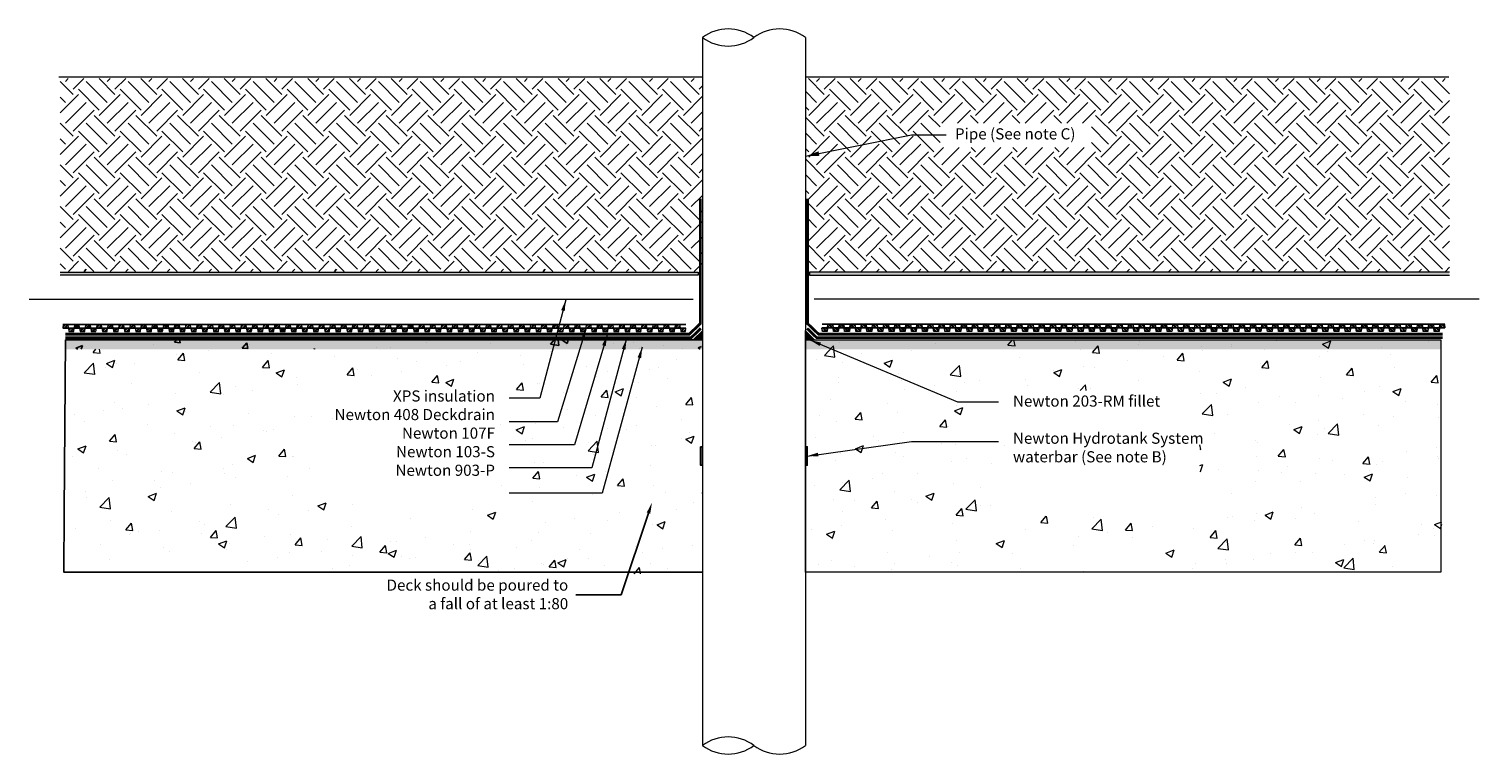
# Model space of a CAD drawing. Units: millimetres. Extents: x 1251 to 7182, y -660 to 710.
# Drawn here: x 5622 to 7182, y -582 to 199 of the extents above; entities that cross this region are included whole.
import ezdxf
from ezdxf import colors
from ezdxf.entities.mleader import LeaderData, LeaderLine
from ezdxf.math import Vec2, Vec3

# ---------------------------------------------------------------- set-up
doc = ezdxf.new("R2010")
doc.units = ezdxf.units.MM
doc.header["$LTSCALE"] = 10
for name, color, linetype in [('Leaders', 7, 'Continuous'), ('Newton Waterproofing', 5, 'Continuous'), ('Notes', 7, 'Continuous'), ('Structure', 7, 'Continuous')]:
    doc.layers.add(name, color=color, linetype=linetype)
doc.styles.add('CITY', font='cityb___.ttf', dxfattribs={"height": 15})
doc.styles.get("Standard").update_dxf_attribs({"font": 'arial.ttf'})
doc.linetypes.add('BATTING', pattern='A,0.00254,-2.54,[134,ltypeshp.shx,S=2.54,R=0,X=-2.54,Y=0],-5.08,[134,ltypeshp.shx,S=2.54,R=180,X=2.54,Y=0],-2.54', length=10.16254)
doc.dimstyles.new('1X4', dxfattribs={"dimtxt": 3, "dimasz": 12, "dimexe": 0.8, "dimexo": 1, "dimgap": 2, "dimtad": 0, "dimdec": 0, "dimlfac": 4, "dimrnd": 0.05, "dimdsep": 46, "dimtxsty": 'CITY', "dimcen": -5, "dimclrd": 7, "dimclre": 2, "dimclrt": 7, "dimadec": 0, "dimazin": 0, "dimtfac": 1, "dimtdec": 0, "dimtofl": 0, "dimtmove": 0, "dimatfit": 0, "dimfxl": 1, "dimtolj": 1, "dimtzin": 0, "dimlwd": 15, "dimlwe": 18, "dimarcsym": 0})
pattern_1 = [(45, (2077.568, -1437.403), (4e-15, 44.90128), [31.75, -31.75]), (45, (2069.15, -1428.984), (4e-15, 44.90128), [31.75, -31.75]), (45, (2060.73, -1420.565), (4e-15, 44.90128), [31.75, -31.75]), (135, (2060.73, -1414.952), (-44.90128, 4e-15), [31.75, -31.75]), (135, (2069.15, -1406.533), (-44.90128, 4e-15), [31.75, -31.75]), (135, (2077.568, -1398.114), (-44.90128, 4e-15), [31.75, -31.75])]

# ---------------------------------------------------------------- blocks, each defined once
blk = doc.blocks.new('208')
at = {"layer": 'Newton Waterproofing', "linetype": 'BATTING', "lineweight": 13, "ltscale": 25}
h = blk.add_hatch(dxfattribs=at)
h.set_pattern_fill('ANSI32', color=256, scale=0.25)
h.set_pattern_definition([(45, (-19687.5685, -977.7328), (-1.68379802, 1.68379802), []), (45, (-19686.446, -977.7328), (-1.68379802, 1.68379802), [])])
h.paths.add_polyline_path([(-83.9, 0), (-77.9, 0), (-78.3, 3.5), (-83.5, 3.5)])
h.paths.add_polyline_path([(-71.9, -0.5), (-77.9, -0.5), (-77.5, -4), (-72.3, -4)])
h.paths.add_polyline_path([(-71.9, 0), (-65.9, 0), (-66.4, 3.5), (-71.5, 3.5)])
h.paths.add_polyline_path([(-59.9, -0.5), (-65.9, -0.5), (-65.5, -4), (-60.4, -4)])
h.paths.add_polyline_path([(-47.9, -0.5), (-53.9, -0.5), (-53.5, -4), (-48.4, -4)])
h.paths.add_polyline_path([(-36, -0.5), (-41.9, -0.5), (-41.5, -4), (-36.4, -4)])
h.paths.add_polyline_path([(-47.9, 0), (-41.9, 0), (-42.4, 3.5), (-47.5, 3.5)])
h.paths.add_polyline_path([(-59.9, 0), (-53.9, 0), (-54.4, 3.5), (-59.5, 3.5)])
h.paths.add_polyline_path([(-36, 0), (-30, 0), (-30.4, 3.5), (-35.5, 3.5)])
h.paths.add_polyline_path([(-24, -0.5), (-30, -0.5), (-29.5, -4), (-24.4, -4)])
h.paths.add_polyline_path([(-24, 0), (-18, 0), (-18.4, 3.5), (-23.5, 3.5)])
h.paths.add_polyline_path([(-12, -0.5), (-18, -0.5), (-17.5, -4), (-12.4, -4)])
h.paths.add_polyline_path([(-12, 0), (-6, 0), (-6.4, 3.5), (-11.5, 3.5)])
h.paths.add_polyline_path([(0, -0.5), (-6, -0.5), (-5.6, -4), (-0.4, -4)])
for points in [[(-83.9, 4), (-0.1, 4)], [(-77.9, 0), (-78.3, 3.5), (-83.5, 3.5), (-83.9, 0)], [(-83.9, 3.5), (-0.1, 3.5)], [(-83.9, 0), (0, 0)], [(-65.9, 0), (-66.4, 3.5), (-71.5, 3.5), (-71.9, 0)], [(-53.9, 0), (-54.4, 3.5), (-59.5, 3.5), (-59.9, 0)], [(-41.9, 0), (-42.4, 3.5), (-47.5, 3.5), (-47.9, 0)], [(-30, 0), (-30.4, 3.5), (-35.5, 3.5), (-36, 0)], [(-18, 0), (-18.4, 3.5), (-23.5, 3.5), (-24, 0)], [(-6, 0), (-6.4, 3.5), (-11.5, 3.5), (-12, 0)], [(-83.9, -0.5), (0, -0.5)], [(-77.9, -0.5), (-77.5, -4), (-72.3, -4), (-71.9, -0.5)], [(-65.9, -0.5), (-65.5, -4), (-60.4, -4), (-59.9, -0.5)], [(-53.9, -0.5), (-53.5, -4), (-48.4, -4), (-47.9, -0.5)], [(-41.9, -0.5), (-41.5, -4), (-36.4, -4), (-36, -0.5)], [(-30, -0.5), (-29.5, -4), (-24.4, -4), (-24, -0.5)], [(-18, -0.5), (-17.5, -4), (-12.4, -4), (-12, -0.5)], [(-6, -0.5), (-5.6, -4), (-0.4, -4), (0, -0.5)]]:
    blk.add_lwpolyline(points, dxfattribs=at)

msp = doc.modelspace()

# ---------------------------------------------------------------- hatches: boundary and pattern name
h = msp.add_hatch(color=30)
h.dxf.hatch_style = 1
h.paths.add_polyline_path([(6346.9, -135.8), (6336.9, -135.8), (6346.9, -125.8)])
h = msp.add_hatch(color=30)
h.dxf.hatch_style = 1
h.paths.add_polyline_path([(6457.5, -135.8), (6467.5, -135.8), (6457.5, -125.8)])
at = {"layer": 'Leaders'}
h = msp.add_hatch(dxfattribs=at)
h.set_pattern_fill('AR-CONC', color=256, scale=0.4)
h.set_pattern_definition([(50, (733.86, 2.33), (72.87387, -6.37563), [7.62, -83.82]), (355, (733.86, 2.33), (-14.0974, 76.4227), [6.096, -67.0562]), (100.4514, (739.935, 1.8), (58.7765, 70.0471), [6.476, -71.2361]), (46.1842, (733.86, 22.65), (108.4316, -16.817), [11.43, -125.73]), (96.6356, (742.9, 21.25), (94.9617, 98.9704), [9.714, -106.8542]), (351.1842, (733.86, 22.65), (94.9617, 98.9704), [9.144, -100.584]), (21, (744.02, 17.57), (60.64576, -40.9061), [7.62, -83.82]), (326, (744.02, 17.57), (24.7208, 73.6752), [6.096, -67.056]), (71.4514, (749.076, 14.16), (85.3666, 32.7691), [6.476, -71.236]), (37.5, (733.863, 2.33), (1.23544, 33.82202), [0, -66.2432, 0, -68.072, 0, -67.31]), (7.5, (733.863, 2.33), (26.72787, 40.07223), [0, -38.8112, 0, -64.7192, 0, -25.654]), (327.5, (711.206, 2.33), (54.23624, -2.2915), [0, -25.4, 0, -79.248, 0, -105.156]), (317.5, (701.046, 2.33), (59.25167, 10.1706), [0, -33.02, 0, -52.6288, 0, -74.676])])
h.paths.add_polyline_path([(6345.9, -145.8), (6345.9, -135.8), (5661.2, -135.8), (5661.2, -145.8)])
at = {"layer": 'Newton Waterproofing', "lineweight": 13}
h = msp.add_hatch(dxfattribs=at)
h.set_pattern_fill('DOTS', color=0, scale=2)
h.paths.add_polyline_path([(6196.8, -156.6), (6196.8, 147.3)])
h = msp.add_hatch(color=30, dxfattribs=at)
h.dxf.hatch_style = 1
h.paths.add_polyline_path([(5655.7, -65.9), (5655.7, -62.9), (6342.2, -62.9), (6342.2, -65.9)])
h = msp.add_hatch(color=30, dxfattribs=at)
h.dxf.hatch_style = 1
h.paths.add_polyline_path([(7150.6, -65.9), (7150.6, -62.9), (6462.1, -62.9), (6462.1, -65.9)])
h = msp.add_hatch(color=84, dxfattribs=at)
h.dxf.hatch_style = 1
h.set_gradient(color1=(255, 255, 255), color2=(76, 153, 153), rotation=90, tint=1)
h.paths.add_polyline_path([(6346.9, -135.8), (5661.2, -135.8), (5661.2, -145.8), (6346.9, -145.8)])
h = msp.add_hatch(color=84, dxfattribs=at)
h.dxf.hatch_style = 1
h.set_gradient(color1=(255, 255, 255), color2=(76, 153, 153), rotation=90, tint=1)
h.paths.add_polyline_path([(6457.5, -135.8), (7141.2, -135.8), (7141.2, -145.8), (6457.5, -145.8)])
at = {"layer": 'Newton Waterproofing'}
h = msp.add_hatch(color=6, dxfattribs=at)
h.dxf.hatch_style = 1
h.paths.add_polyline_path([(6344.8, -250.8), (6346.9, -250.8), (6346.9, -270.8), (6344.8, -270.8)])
h.paths.add_polyline_path([(6457.5, -250.8), (6459.5, -250.8), (6459.5, -270.8), (6457.5, -270.8)])
at = {"layer": 'Structure', "ltscale": 0.2}
h = msp.add_hatch(dxfattribs=at)
h.set_pattern_fill('EARTH', color=253, scale=5, angle=45, style=0)
h.set_pattern_definition(pattern_1)
h.paths.add_polyline_path([(6346.9, 145.7), (5655.7, 145.7), (5655.7, -61.9), (6346.9, -61.9)])
h.paths.add_polyline_path([(6203.9, 43.7), (6040.9, 43.7)], flags=16)
h = msp.add_hatch(dxfattribs=at)
h.set_pattern_fill('EARTH', color=253, scale=5, angle=45, style=0)
h.set_pattern_definition(pattern_1)
h.paths.add_polyline_path([(6457.5, 145.7), (7150.6, 145.7), (7150.6, -61.9), (6457.5, -61.9)])
h.paths.add_polyline_path([(6602.4, 71.5), (6602.4, 97.7), (6765.4, 97.7), (6765.4, 71.5)], flags=16)
at = {"layer": 'Structure', "lineweight": 13}
h = msp.add_hatch(dxfattribs=at)
h.set_pattern_fill('AR-CONC', scale=0.5)
h.set_pattern_definition([(50, (733.86, 2.33), (91.0923, -7.9695), [9.525, -104.775]), (355, (733.86, 2.33), (-17.6217, 95.5284), [7.62, -83.8203]), (100.4514, (741.45, 1.67), (73.4706, 87.5589), [8.095, -89.0451]), (46.1842, (733.86, 27.73), (135.5395, -21.0212), [14.2875, -157.1625]), (96.6356, (745.16, 25.98), (118.702, 123.713), [12.1425, -133.5678]), (351.1842, (733.86, 27.73), (118.702, 123.713), [11.43, -125.73]), (21, (746.56, 21.38), (75.8072, -51.1326), [9.525, -104.775]), (326, (746.56, 21.38), (30.901, 92.094), [7.62, -83.82]), (71.4514, (752.88, 17.12), (106.7082, 40.9614), [8.095, -89.045]), (37.5, (733.863, 2.33), (1.5443, 42.27752), [0, -82.804, 0, -85.09, 0, -84.1375]), (7.5, (733.863, 2.33), (33.40983, 50.0903), [0, -48.514, 0, -80.899, 0, -32.0675]), (327.5, (705.54, 2.33), (67.7953, -2.86437), [0, -31.75, 0, -99.06, 0, -131.445]), (317.5, (692.84, 2.33), (74.0646, 12.71325), [0, -41.275, 0, -65.786, 0, -93.345])])
h.paths.add_polyline_path([(7142.3, -385.8), (7143.3, -135.8), (6457.5, -135.8), (6457.5, -228.1), (6459.5, -228.1), (6459.5, -248.1), (6457.5, -248.1), (6456.5, -385.8)])
h.paths.add_polyline_path([(6344.9, -228.1), (6346.9, -228.1), (6346.9, -145.8), (5661, -145.8), (5660, -383.4), (6346.9, -388.1), (6346.9, -248.1), (6344.9, -248.1)])
h.paths.add_polyline_path([(6676.6, -325.7), (6882, -325.7), (6882, -190.2), (6676.6, -190.2)], flags=16)
h.paths.add_polyline_path([(5952.1, -309.4), (6127.7, -309.4), (6127.7, -187.2), (5952.1, -187.2)], flags=16)

# ---------------------------------------------------------------- linework, layer by layer
for points in [[(5661.2, -135.8), (5660, -320.5)], [(6346.9, -135.8), (5661.2, -135.8)], [(6346.9, -135.8), (6346.9, -125.8)], [(6457.5, -135.8), (6457.5, -385.8)], [(6346.9, -385.8), (5659.5, -385.8), (5660, -320.5)]]:
    msp.add_lwpolyline(points)
at = {"layer": 'Newton Waterproofing', "color": 84, "const_width": 3}
for points in [[(6344.4, 16.4), (6344.4, -118.3), (6332.5, -129.6), (5661.2, -129.6)], [(6460, 16.4), (6460, -118.3), (6471.8, -129.6), (7143.2, -129.6)]]:
    msp.add_lwpolyline(points, dxfattribs=at)
at = {"layer": 'Newton Waterproofing', "color": 30, "lineweight": 13}
for points in [[(5655.7, -62.9), (6342.2, -62.9), (6342.2, -65.9), (5655.7, -65.9)], [(7150.6, -62.9), (6462.1, -62.9), (6462.1, -65.9), (7150.6, -65.9)]]:
    msp.add_lwpolyline(points, dxfattribs=at)
at = {"layer": 'Newton Waterproofing', "color": 1, "lineweight": 13, "const_width": 3}
for points in [[(5661.2, -133.3), (6334.7, -133.3), (6345.1, -123.3)], [(7143.2, -133.3), (6469.7, -133.3), (6459.3, -123.3)]]:
    msp.add_lwpolyline(points, dxfattribs=at)
at = {"layer": 'Newton Waterproofing', "color": 30}
for points in [[(6346.9, -135.8), (6336.9, -135.8), (6346.9, -125.8)], [(6457.5, -135.8), (6467.5, -135.8), (6457.5, -125.8), (6457.5, -135.8)]]:
    msp.add_lwpolyline(points, dxfattribs=at)
at = {"layer": 'Structure', "lineweight": 13}
for points in [[(6346.9, 190), (6346.9, -572.6)], [(6457.5, 190), (6457.5, -572.6)], [(6346.9, 147.4), (5654.3, 147.4)], [(7150.1, 147.4), (6457.5, 147.4)]]:
    msp.add_lwpolyline(points, dxfattribs=at)
at = {"layer": 'Structure', "linetype": 'BATTING', "lineweight": 13, "ltscale": 0.25}
for points in [[(5622.1, -91.9), (6336.9, -91.9)], [(7182.4, -91.9), (6467, -91.9)]]:
    msp.add_lwpolyline(points, dxfattribs=at)
at = {"layer": 'Structure', "color": 7, "lineweight": 13}
msp.add_lwpolyline([(6457.5, -135.8), (7141.3, -135.8), (7141.3, -385.8), (6457.5, -385.8)], dxfattribs=at)
at = {"layer": 'Structure'}
for points in [[(6344.8, -250.8), (6346.9, -250.8), (6346.9, -270.8), (6344.8, -270.8)], [(6457.5, -250.8), (6459.5, -250.8), (6459.5, -270.8), (6457.5, -270.8)]]:
    msp.add_lwpolyline(points, close=True, dxfattribs=at)
at = {"layer": 'Structure', "lineweight": 13}
for centre, start, end in [((6374.5, 152.9), 53.2971, 126.7029), ((6374.5, 227.1), 233.2971, 306.7029), ((6429.9, 152.9), 53.2971, 126.7029), ((6374.5, -609.7), 53.2971, 126.7029), ((6374.5, -535.5), 233.2971, 306.7029), ((6429.9, -535.5), 233.2971, 306.7029)]:
    msp.add_arc(centre, 46.3, start, end, dxfattribs=at)

# ---------------------------------------------------------------- block references
at = {"layer": 'Newton Waterproofing', "linetype": 'BATTING', "lineweight": 13, "rotation": 359.9991739434969}
for p in [(5742.5, -122.6), (5826.3, -122.6), (5910, -122.6), (5993.8, -122.6), (6077.6, -122.6), (6161.4, -122.6), (6245.2, -122.6), (6329, -122.6)]:
    msp.add_blockref('208', p, dxfattribs=at)
at = {"layer": 'Newton Waterproofing', "linetype": 'BATTING', "lineweight": 13, "xscale": -1, "rotation": 0.0008260565031203981}
for p in [(6475.4, -122.6), (6559.2, -122.6), (6643, -122.6), (6726.8, -122.6), (6810.5, -122.6), (6894.3, -122.6), (6978.1, -122.6), (7061.9, -122.6)]:
    msp.add_blockref('208', p, dxfattribs=at)

# ---------------------------------------------------------------- texts
at = {"layer": 'Notes', "ltscale": 2, "char_height": 12, "style": 'CITY'}
for s, width, insert, attachment_point in [('\\A1;\\pxsm1.2;{\\fArial|b0|i0|c0|p34;Pipe (See note C)}', 404.842, (6618.5, 92.2), 1), ('\\A1;\\pxb0.25,sm1.1,t31;{\\fArial|b0|i0|c0|p34;XPS insulation\\P\\ptz;\\C5;Newton 408 Deckdrain\\P\\C84;Newton 107F\\P\\C1;Newton 103-S\\P\\C135;Newton 903-P}', 404.842, (6123.5, -190.1), 3), ('\\A1;\\pxsm1.1;{\\fArial|b0|i0|c0|p34;\\C30;Newton 203-RM fillet \\P\\ps*,t25;\\C6;\\PNewton Hydrotank System waterbar (See note B)}', 238.756, (6680.9, -195.6), 1)]:
    msp.add_mtext_dynamic_manual_height_columns(s, width=width, gutter_width=1, heights=[0], dxfattribs=dict(at, insert=insert, attachment_point=attachment_point))
at = {"layer": 'Notes', "ltscale": 2, "insert": (5995, -393.8), "char_height": 12, "width": 207.336, "attachment_point": 1, "style": 'CITY'}
msp.add_mtext('\\pxqr;{\\fArial|b0|i0|c0|p34;Deck should be poured to a fall of at least 1:80}', dxfattribs=at)

# ---------------------------------------------------------------- leaders
at = {"layer": 'Leaders', "ltscale": 2}
for points, override in [([(6457.5, 62), (6571.6, 85.1), (6609.2, 85)], {"dimasz": 15}), ([(6199.7, -92.6), (6171.9, -198.4), (6138.9, -198.4)], {"dimasz": 12}), ([(6221.6, -123.2), (6190.7, -224.1), (6138.9, -224.1)], {"dimasz": 12}), ([(6244.2, -130.4), (6209.1, -248.6), (6138.9, -248.6)], {"dimasz": 12}), ([(6265.1, -134.3), (6227.8, -273.6), (6138.9, -273.6)], {"dimasz": 12}), ([(6462.5, -135.8), (6621.3, -202.4), (6665.5, -202.4)], {"dimasz": 12}), ([(6282, -143.4), (6239, -300.7), (6138.9, -300.7)], {"dimasz": 12}), ([(6459.5, -260.8), (6571.6, -245.1), (6665.5, -245.1)], {"dimasz": 12})]:
    msp.add_leader(points, dimstyle='1X4', override=override, dxfattribs=at)
at = {"layer": 'Notes', "ltscale": 2}
ml = msp.add_multileader_mtext('Standard', dxfattribs=at)
ml.set_content('', color=256)
ml.set_leader_properties()
ml.build(insert=Vec2(0, 0))
ml.multileader.update_dxf_attribs({"text_right_attachment_type": 6, "dogleg_length": 0.36, "arrow_head_size": 12})
ctx = ml.context
ctx.base_point, ctx.arrow_head_size, ctx.plane_origin = Vec3(6208.5, -408.3), 12, Vec3(6245.9, -583.4)
ctx.right_attachment, ctx.text_align_type, ctx.attachment_type = 6, 2, 2
notes = []
notes.append((ctx, [(0, (1, 1, 0), (6259.3, -410.3), (-1, 0), 46.8, [(0, [(6292.5, -310.9)], 0, [])])]))
ctx.mtext.insert, ctx.mtext.alignment, ctx.mtext.flow_direction = Vec3(6210.5, -406.3), 3, 5
for ctx, leaders in notes:
    for number, flags, end, landing, length, lines in leaders:
        leader = LeaderData()
        leader.index, (leader.has_last_leader_line, leader.has_dogleg_vector, leader.attachment_direction) = number, flags
        leader.last_leader_point, leader.dogleg_vector, leader.dogleg_length = Vec3(end), Vec3(landing), length
        for number, points, colour, breaks in lines:
            line = LeaderLine()
            line.index, line.vertices, line.color, line.breaks = number, Vec3.list(points), colors.encode_raw_color(colour), breaks
            leader.lines.append(line)
        ctx.leaders.append(leader)

doc.saveas('drawing.dxf')
